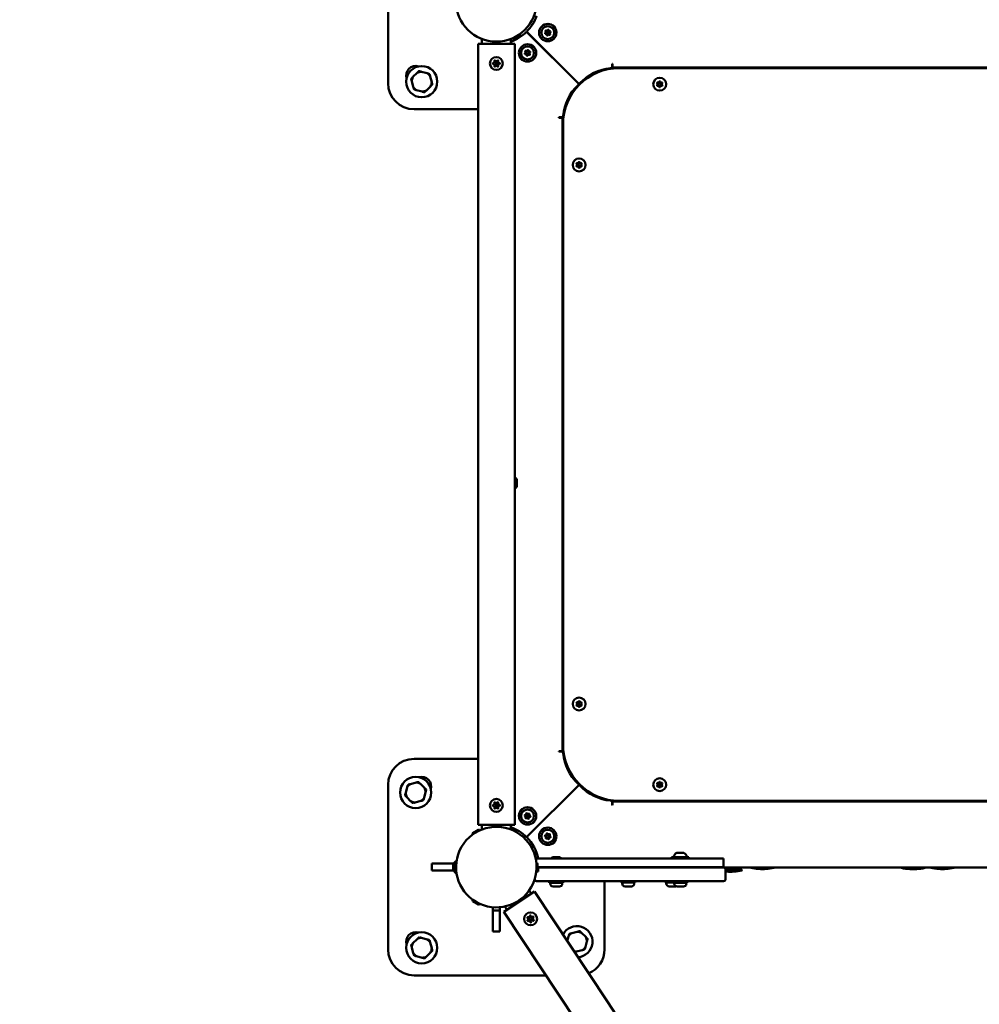
# Model space of a CAD drawing. Units: millimetres. Extents: x -3518 to 9845, y 0 to 20191.
# Drawn here: x 6385 to 7494, y 13594 to 14731 of the extents above; entities that cross this region are included whole.
import ezdxf

# ---------------------------------------------------------------- set-up
doc = ezdxf.new("R2010")
doc.units = ezdxf.units.MM
doc.layers.add('MD_Visible', color=7, linetype='Continuous', lineweight=50)
doc.styles.get("Standard").update_dxf_attribs({"font": 'arial.ttf'})
doc.dimstyles.new('ISO-25', dxfattribs={"dimtxt": 180, "dimasz": 120, "dimexe": 1.25, "dimexo": 0.625, "dimgap": 60, "dimtad": 1, "dimtoh": 1, "dimdec": 0, "dimlfac": 0.1, "dimrnd": 10, "dimtxsty": 'Standard', "dimcen": 0, "dimse1": 1, "dimse2": 1, "dimadec": 0, "dimazin": 0, "dimtfac": 1, "dimtdec": 0, "dimtmove": 1, "dimatfit": 3, "dimfxl": 1, "dimarcsym": 0})

# ---------------------------------------------------------------- blocks, each defined once
blk = doc.blocks.new('CustomObjectsInViewport8_0')
at = {"layer": 'MD_Visible'}
for p, q in [((6811, 1197.4), (6811, 1367.3)), ((6963.3, 1254), (6955.1, 1249.3)), ((6963, 1252.6), (6956.5, 1248.8)), ((6957.1, 1250.4), (6957.1, 1250.5)), ((6961.3, 1252.8), (6961.3, 1252.9)), ((6963.4, 1253.9), (6963.3, 1254)), ((7031.5, 1196.3), (6970.9, 1256.9)), ((7031.6, 1196.4), (6971, 1257)), ((6914.8, 1242.8), (6918, 1242.8)), ((6914.8, 1200.8), (6914.8, 1242.8)), ((6914.8, 1242.8), (6914.8, 1200.8)), ((6914.8, 1242.8), (6919.1, 1242.8)), ((6914.8, 1242.7), (6914.8, 1197.7)), ((6914.8, 1242.7), (6936, 1242.7)), ((6914.8, 1197.7), (6914.8, 1242.7)), ((6918, 1242.8), (6919.1, 1242.8)), ((6918, 1242.8), (6918, 1242.8)), ((6919.1, 1248.6), (6919.1, 1242.7)), ((6936, 1242.7), (6957.2, 1242.7)), ((6952.8, 1248.6), (6952.8, 1242.7)), ((6955.1, 1249.2), (6955.1, 1249.3)), ((6957.2, 1197.7), (6957.2, 1242.7)), ((6957.2, 1197.7), (6957.2, 1242.7)), ((7070.3, 1219.9), (7069.8, 1219.6)), ((7069.8, 1219.6), (7069.8, 1216.7)), ((7070.3, 1219.6), (7070.3, 1219.9)), ((7070.3, 1215.6), (7070.3, 1219.6)), ((6844.4, 1209.3), (6839.7, 1204.6)), ((6855.9, 1208.9), (6849.5, 1210.7)), ((6861.3, 1198.8), (6859.6, 1205.3)), ((7018.6, 1209.4), (7018.5, 1209.2)), ((7061, 1213.6), (7061, 1212.6)), ((7070.3, 1215.6), (7070.3, 1214.4)), ((7801.6, 1215.6), (7070.3, 1215.6)), ((7794, 1214.9), (7078, 1214.9)), ((6838.4, 1199.6), (6840.1, 1193.1)), ((6855.3, 1189), (6860, 1193.8)), ((6914.8, 1197.7), (6914.8, 386.1)), ((6957.2, 1197.7), (6957.2, 386.1)), ((7029.9, 1195.9), (7030.4, 1195.3)), ((7029.9, 1195.9), (7029.9, 1195.9)), ((7029.9, 1195.9), (7030.4, 1195.3)), ((7030.3, 1195.2), (7031.7, 1195.5)), ((7032, 1198), (7032.6, 1197.4)), ((7032, 1198), (7032, 1198)), ((7032.6, 1197.4), (7032, 1198)), ((7032.6, 1197.4), (7032.6, 1197.4)), ((7039.5, 1202.3), (7039.9, 1203.9)), ((6843.8, 1189.4), (6850.2, 1187.7)), ((6914.8, 1167.4), (6841, 1167.4)), ((7015.3, 1167.4), (7014.4, 1167.4)), ((7008.3, 1158.1), (7008, 1157.6)), ((7008, 1157.6), (7008.3, 1157.6)), ((7011.1, 1158.1), (7008.3, 1158.1)), ((7008.3, 1157.6), (7012.3, 1157.6)), ((7013.4, 1157.6), (7012.3, 1157.6)), ((7012.3, 1157.6), (7012.3, 426.2)), ((7013, 1149.9), (7013, 433.9)), ((6959.7, 739.7), (6959.7, 731.9)), ((7008, 426.2), (7008.3, 425.7)), ((7008.3, 426.2), (7008, 426.2)), ((7012.3, 426.2), (7008.3, 426.2)), ((7008.3, 425.7), (7011.1, 425.7)), ((7012.3, 426.2), (7013.4, 426.2)), ((6841, 417.4), (6914.8, 417.4)), ((7014.1, 417.4), (7015.1, 417.4)), ((6811, 197.4), (6811, 387.4)), ((6843.2, 390), (6836.7, 388.2)), ((6852.9, 383.9), (6848.2, 388.6)), ((7031.5, 387.5), (6970.9, 326.9)), ((7031.6, 387.4), (6971, 326.8)), ((7025.1, 396.1), (7023.4, 396.6)), ((7029.9, 387.9), (7030.4, 388.5)), ((7030.4, 388.5), (7029.9, 387.9)), ((7029.9, 387.9), (7029.9, 387.9)), ((7030.4, 388.5), (7030.4, 388.5)), ((7033.5, 385.4), (7033.1, 386.9)), ((6833, 384.6), (6831.3, 378.1)), ((6852.5, 372.4), (6854.3, 378.9)), ((6914.8, 386.1), (6914.8, 341.1)), ((6914.8, 386.1), (6914.8, 341.1)), ((6957.2, 341.1), (6957.2, 386.1)), ((6957.2, 386.1), (6957.2, 341.1)), ((7032, 385.8), (7032.6, 386.4)), ((7032, 385.8), (7032.6, 386.4)), ((7032, 385.8), (7032, 385.8)), ((6832.6, 373.1), (6837.4, 368.3)), ((6842.4, 367), (6848.9, 368.7)), ((7018.9, 375), (7019.1, 374.9)), ((7061, 371.2), (7061, 370.2)), ((7069.8, 367.1), (7069.8, 364.2)), ((7069.8, 364.2), (7070.3, 363.9)), ((7070.3, 369.4), (7070.3, 368.2)), ((7070.3, 368.2), (7801.6, 368.2)), ((7070.3, 364.2), (7070.3, 368.2)), ((7070.3, 363.9), (7070.3, 364.2)), ((7078, 368.9), (7794, 368.9)), ((6936, 341.1), (6914.8, 341.1)), ((6914.8, 341.1), (6918, 341.1)), ((6914.8, 341.1), (6914.8, 341.1)), ((6918, 341.1), (6919.1, 341.1)), ((6918, 341.1), (6918, 341.1)), ((6919.1, 335.7), (6919.1, 341.1)), ((6957.2, 341.1), (6936, 341.1)), ((6952.8, 335.7), (6952.8, 341.1)), ((6908.5, 330.4), (6908.6, 330.3)), ((6908.6, 330.3), (6916.8, 335)), ((6908.9, 331.7), (6915.4, 335.5)), ((6910.6, 331.4), (6910.7, 331.4)), ((6914.8, 333.8), (6914.8, 333.8)), ((6916.8, 335.1), (6916.8, 335)), ((7144.5, 308.9), (7152.3, 308.9)), ((6861.5, 296.4), (6886, 296.4)), ((6861.5, 288.4), (6861.5, 296.4)), ((6886, 296.4), (6887.1, 296.4)), ((6886, 288.4), (6886, 296.4)), ((6887.1, 288.7), (6887.1, 296)), ((7178.4, 302.4), (6981.4, 302.4)), ((6982.5, 297.1), (6982.5, 287.6)), ((6982.6, 297.1), (6982.5, 297.1)), ((6983.6, 296.1), (6983.6, 288.6)), ((7001.2, 303.9), (7009, 303.9)), ((7138.4, 303.9), (7158.4, 303.9)), ((7138.4, 302.4), (7138.4, 303.9)), ((7158.4, 302.4), (7158.4, 303.9)), ((7178.4, 302.4), (7198.4, 302.4)), ((7198.4, 302.4), (7198.4, 292.4)), ((6886, 288.4), (6861.5, 288.4)), ((6887.1, 288.4), (6886, 288.4)), ((6982.2, 287.1), (6984.4, 287.1)), ((6982.5, 294.8), (6982.4, 294.8)), ((6982.5, 290), (6982.4, 290)), ((6982.6, 287.6), (6982.5, 287.6)), ((6983.6, 292.4), (7178.4, 292.4)), ((6986.5, 292.1), (6983.6, 292.1)), ((6984.3, 290.1), (6984.3, 287.1)), ((6985.1, 292.1), (6985.1, 292.4)), ((6986.5, 292.1), (7005.5, 292.1)), ((7000.1, 292.1), (7000.1, 292.4)), ((7175.5, 292.1), (7005.5, 292.1)), ((7010.1, 292.1), (7010.1, 292.4)), ((7175.5, 292.1), (7198.5, 292.1)), ((7198.4, 292.4), (7178.4, 292.4)), ((7673.5, 292.1), (7198.5, 292.1)), ((7202.2, 291.9), (7199.4, 291.9)), ((7202.2, 291.8), (7199.6, 291.8)), ((7200.5, 278.1), (7200.5, 290.1)), ((7200.5, 289.1), (7219.4, 289.1)), ((7202.2, 289.1), (7200.5, 289.1)), ((7219.7, 288.6), (7200.5, 288.6)), ((7201.9, 287.4), (7202.4, 287.4)), ((7202.2, 291.9), (7210.2, 291.9)), ((7202.2, 291.8), (7210.2, 291.8)), ((7209.9, 287.4), (7210.4, 287.4)), ((7216.6, 291.9), (7210.2, 291.9)), ((7216.6, 291.8), (7210.2, 291.8)), ((7215.9, 289.1), (7215.9, 291.8)), ((7216.4, 292.1), (7216.6, 291.9)), ((7216.6, 291.8), (7216.6, 291.9)), ((7219.7, 288.8), (7219.7, 288.6)), ((7229.8, 291.9), (7229.8, 291.6)), ((7240.3, 290.5), (7240.9, 290.5)), ((7248.2, 290.5), (7248.6, 290.5)), ((7256.8, 291.9), (7256.8, 291.6)), ((7404, 291.7), (7404, 291.4)), ((7431, 291.4), (7404, 291.4)), ((7404.2, 291.9), (7430.7, 291.9)), ((7407.7, 291.9), (7407.7, 292.1)), ((7413.5, 291.9), (7407.7, 291.9)), ((7413.2, 290.3), (7413.7, 290.3)), ((7421.2, 290.3), (7421.7, 290.3)), ((7427.2, 291.9), (7427.2, 292.1)), ((7431, 291.7), (7431, 291.4)), ((7437.7, 291.9), (7437.7, 291.6)), ((7464.7, 291.6), (7437.7, 291.6)), ((7438, 292.1), (7447.2, 292.1)), ((7447, 290.5), (7447.5, 290.5)), ((7455, 290.5), (7455.5, 290.5)), ((7464.7, 291.9), (7464.7, 291.6)), ((6980.5, 278.9), (6980.5, 278.1)), ((7005.5, 276.1), (6982.5, 276.1)), ((6997.1, 275.9), (7013.1, 275.9)), ((6997.1, 274.3), (6997.1, 275.9)), ((6997.1, 274.3), (7013.1, 274.3)), ((6998.1, 273.3), (6998.1, 274.3)), ((7001.1, 275.9), (7001.1, 276.1)), ((7005.5, 276.1), (7175.5, 276.1)), ((7009.1, 275.9), (7009.1, 276.1)), ((7012.1, 273.3), (7012.1, 274.3)), ((7013.1, 274.3), (7013.1, 275.9)), ((7061, 276.1), (7061, 197.4)), ((7080.2, 274.5), (7080.2, 276.1)), ((7080.2, 274.5), (7096.2, 274.5)), ((7081.2, 273.5), (7081.2, 274.5)), ((7095.2, 273.5), (7095.2, 274.5)), ((7096.2, 274.5), (7096.2, 276.1)), ((7131.2, 274.5), (7131.2, 276.1)), ((7131.2, 274.5), (7140.4, 274.5)), ((7132.2, 273.5), (7132.2, 274.5)), ((7140.4, 275.9), (7156.4, 275.9)), ((7140.4, 274.3), (7140.4, 275.9)), ((7140.4, 274.3), (7156.4, 274.3)), ((7141.4, 273.3), (7141.4, 274.3)), ((7144.4, 275.9), (7144.4, 276.1)), ((7152.4, 275.9), (7152.4, 276.1)), ((7155.4, 273.3), (7155.4, 274.3)), ((7156.4, 274.3), (7156.4, 275.9)), ((7198.5, 276.1), (7175.5, 276.1)), ((6944.6, 240.9), (6980, 264.3)), ((6973.9, 265.5), (6976.3, 261.9)), ((7063.8, 137.6), (6980, 264.3)), ((7008.8, 269.9), (7001.5, 269.9)), ((7091.9, 270.1), (7084.6, 270.1)), ((7142.9, 270.1), (7135.6, 270.1)), ((7152.1, 269.9), (7144.8, 269.9)), ((6908.5, 254.4), (6908.6, 254.5)), ((6916.8, 249.7), (6908.6, 254.5)), ((6915.4, 249.3), (6908.9, 253)), ((6910.6, 253.3), (6910.7, 253.3)), ((6914.8, 250.9), (6914.8, 250.9)), ((6916.8, 249.6), (6916.8, 249.7)), ((6932, 242.4), (6932, 246)), ((6940, 242.4), (6932, 242.4)), ((6932, 217.9), (6932, 242.4)), ((6940, 246), (6940, 242.4)), ((6940, 242.4), (6940, 217.9)), ((7028.4, 114.2), (6944.6, 240.9)), ((6945.8, 246.9), (6948.2, 243.3)), ((6940, 217.9), (6932, 217.9)), ((7029.5, 217.7), (7023, 216)), ((7039.3, 211.7), (7034.5, 216.4)), ((6844.4, 209.3), (6839.7, 204.6)), ((6855.9, 208.9), (6849.5, 210.7)), ((6861.3, 198.8), (6859.6, 205.3)), ((7019.4, 212.3), (7017.9, 206.9)), ((7038.9, 200.2), (7040.6, 206.6)), ((6838.4, 199.6), (6840.1, 193.1)), ((6855.3, 189), (6860, 193.8)), ((7028.7, 194.8), (7035.2, 196.5)), ((6843.8, 189.4), (6850.2, 187.7)), ((6993.3, 167.4), (6841, 167.4)), ((7096, 89), (7063.8, 137.6))]:
    blk.add_line(p, q, dxfattribs=at)
at = {"layer": 'MD_Visible', "extrusion": (0, 0, -1)}
for centre, radius in [((-6995.4, 1255.8), 10), ((-6995.4, 1255.8), 7.44), ((-6972, 1232.4), 10), ((-6972, 1232.4), 7.44), ((-6936, 1220.2), 7.44), ((-7124.7, 1196.3), 7.44), ((-7031.6, 1103.1), 7.44), ((-7031.6, 480.7), 7.44), ((-7124.7, 387.5), 7.44), ((-6936, 363.6), 7.44), ((-6972, 351.4), 10), ((-6972, 351.4), 7.44), ((-6995.4, 328), 10), ((-6995.4, 328), 7.44), ((-6975.5, 232.6), 7.44)]:
    blk.add_circle(centre, radius, dxfattribs=at)
at = {"layer": 'MD_Visible'}
for centre, radius in [((6995.4, 1255.8), 1.5), ((6972, 1232.4), 1.5), ((6849.8, 1199.2), 18), ((6936, 1220.2), 1.5), ((7124.7, 1196.3), 1.5), ((7031.6, 1103.1), 1.5), ((7031.6, 480.7), 1.5), ((6842.8, 378.5), 18), ((7124.7, 387.5), 1.5), ((6936, 363.6), 1.5), ((6972, 351.4), 1.5), ((6995.4, 328), 1.5), ((6975.5, 232.6), 1.5), ((6849.8, 199.2), 18)]:
    blk.add_circle(centre, radius, dxfattribs=at)
at = {"layer": 'MD_Visible', "extrusion": (0, 0, -1)}
for centre, radius, start, end in [((-6936, 1291.9), 46.5, 270, 180), ((-6936, 1291.9), 46.5, 180, 270), ((-6936, 1291.9), 49.5, 199.9225, 224.8919), ((-6936, 1291.9), 49.5, 225.1081, 250.0778), ((-6962.5, 1253.4), 0.99, 150, 240), ((-6992.8, 1255), 0.647, 264.8794, 57.8706), ((-6993.4, 1257.7), 0.647, 324.8794, 117.8706), ((-6994.9, 1253.1), 0.647, 204.8794, 357.8706), ((-6996, 1258.5), 0.647, 24.8794, 177.8706), ((-6997.5, 1254), 0.647, 144.8794, 297.8706), ((-6998, 1256.7), 0.647, 84.8794, 237.8706), ((-6956, 1249.7), 0.99, 240, 330), ((-6969.4, 1231.6), 0.647, 264.8794, 57.8706), ((-6969.9, 1234.3), 0.647, 324.8794, 117.8706), ((-6971.5, 1229.7), 0.647, 204.8794, 357.8706), ((-6972.6, 1235.1), 0.647, 24.8794, 177.8706), ((-6974.1, 1230.6), 0.647, 144.8794, 297.8706), ((-6974.6, 1233.3), 0.647, 84.8794, 237.8706), ((-6842.8, 1206.3), 11, 342.9163, 107.0837), ((-6932.8, 1220.2), 0.7, 277.6593, 82.3407), ((-6934.4, 1222.9), 0.7, 337.6593, 142.3407), ((-6934.4, 1217.5), 0.7, 217.6593, 22.3407), ((-6937.5, 1222.9), 0.7, 37.6593, 202.3407), ((-6937.5, 1217.5), 0.7, 157.6593, 322.3407), ((-6939.1, 1220.2), 0.7, 97.6593, 262.3407), ((-6936, 1291.9), 95, 224.9437, 225.0561), ((-7067.8, 1216.7), 2, 179.9986, 264.3501), ((-7073.5, 1158.5), 56.5, 43.4886, 84.3501), ((-6841, 1197.4), 30, 270, 0), ((-7069.3, 1154.3), 56.5, 5.6499, 46.5113), ((-7069.3, 1154.3), 56.5, 46.5113, 47.932), ((-7122.3, 1197.7), 0.647, 313.5044, 106.4956), ((-7122.3, 1194.9), 0.647, 253.5044, 46.4956), ((-7124.7, 1199), 0.647, 13.5044, 166.4956), ((-7127.1, 1197.7), 0.647, 73.5044, 226.4956), ((-7127.1, 1194.9), 0.647, 133.5044, 286.4956), ((-7022.1, 1199.2), 11, 252.9163, 258.4218), ((-7124.7, 1193.5), 0.647, 193.5044, 346.4956), ((-7011.1, 1160.1), 2, 185.6499, 269.9986), ((-7029.2, 1104.5), 0.647, 313.5044, 106.4956), ((-7031.6, 1105.9), 0.647, 13.5044, 166.4956), ((-7033.9, 1104.5), 0.647, 73.5044, 226.4956), ((-7029.2, 1101.8), 0.647, 253.5044, 46.4956), ((-7031.6, 1100.4), 0.647, 193.5044, 346.4956), ((-7033.9, 1101.8), 0.647, 133.5044, 286.4956), ((-6954.3, 737.4), 5.93, 119.3045, 154.8413), ((-6959.2, 739.7), 0.5, 154.8413, 179.9852), ((-6954.3, 734.2), 5.93, 205.1292, 240.7045), ((-6959.2, 731.9), 0.5, 179.9852, 205.1292), ((-7029.2, 482), 0.647, 313.5044, 106.4956), ((-7029.2, 479.3), 0.647, 253.5044, 46.4956), ((-7031.6, 483.4), 0.647, 13.5044, 166.4956), ((-7031.6, 477.9), 0.647, 193.5044, 346.4956), ((-7033.9, 482), 0.647, 73.5044, 226.4956), ((-7033.9, 479.3), 0.647, 133.5044, 286.4956), ((-7011.1, 423.7), 2, 89.9986, 174.3501), ((-7069.3, 429.5), 56.5, 313.4886, 354.3501), ((-6841, 387.4), 30, 0, 90), ((-6849.8, 385.5), 11, 72.9163, 197.0837), ((-7073.5, 425.3), 56.5, 316.5113, 317.932), ((-7122.3, 388.9), 0.647, 313.5044, 106.4956), ((-7122.3, 386.1), 0.647, 253.5044, 46.4956), ((-7124.7, 390.3), 0.647, 13.5044, 166.4956), ((-7127.1, 388.9), 0.647, 73.5044, 226.4956), ((-7127.1, 386.1), 0.647, 133.5044, 286.4956), ((-7073.5, 425.3), 56.5, 275.6499, 316.5113), ((-7029.1, 378.5), 11, 165.066, 173.2349), ((-7124.7, 384.8), 0.647, 193.5044, 346.4956), ((-6932.8, 363.6), 0.7, 277.6593, 82.3407), ((-6934.4, 366.3), 0.7, 337.6593, 142.3407), ((-6937.5, 366.3), 0.7, 37.6593, 202.3407), ((-6939.1, 363.6), 0.7, 97.6593, 262.3407), ((-7067.8, 367.1), 2, 95.6499, 179.9986), ((-6934.4, 360.9), 0.7, 217.6593, 22.3407), ((-6937.5, 360.9), 0.7, 157.6593, 322.3407), ((-6969.3, 351.9), 0.647, 294.8794, 87.8706), ((-6971.1, 354), 0.647, 354.8794, 147.8706), ((-6973.8, 353.4), 0.647, 54.8794, 207.8706), ((-6936, 292.4), 95, 135.1397, 135.2521), ((-6936, 292.4), 46.5, 210, 120), ((-6970.2, 349.3), 0.647, 234.8794, 27.8706), ((-6972.9, 348.8), 0.647, 174.8794, 327.8706), ((-6974.7, 350.8), 0.647, 114.8794, 267.8706), ((-6909.4, 330.8), 0.99, 330, 60), ((-6915.9, 334.6), 0.99, 60, 150), ((-6936, 291.9), 49.5, 109.9222, 134.8919), ((-6936, 292.4), 46.5, 120, 210), ((-6994.5, 330.6), 0.647, 354.8794, 147.8706), ((-6997.2, 330), 0.647, 54.8794, 207.8706), ((-6936, 291.9), 49.5, 135.1081, 167.7892), ((-6992.7, 328.5), 0.647, 294.8794, 87.8706), ((-6993.6, 325.9), 0.647, 234.8794, 27.8706), ((-6996.3, 325.4), 0.647, 174.8794, 327.8706), ((-6998.1, 327.4), 0.647, 114.8794, 267.8706), ((-7146.8, 303.5), 5.93, 9.7166, 64.8561), ((-7144.5, 308.4), 0.5, 64.8561, 90), ((-7152.3, 308.4), 0.5, 90, 115.1439), ((-7150, 303.5), 5.93, 115.1439, 170.2834), ((-6890.5, 296), 3.35, 0, 81.8443), ((-6982.6, 296.1), 0.99, 90, 180), ((-7003.5, 298.5), 5.93, 40.8045, 64.8561), ((-7001.2, 303.4), 0.5, 64.8561, 90), ((-7009, 303.4), 0.5, 90, 115.1439), ((-7006.7, 298.5), 5.93, 115.1439, 139.1955), ((-7141.5, 304.4), 0.5, 270, 9.7166), ((-7155.3, 304.4), 0.5, 170.2834, 270), ((-6890.5, 288.7), 3.35, 278.1557, 0), ((-6982.6, 288.6), 0.99, 180, 270), ((-7143.9, 292.4), 0.5, 328.8018, 355.3343), ((-7152.9, 292.4), 0.5, 184.6657, 211.1982), ((-7198.5, 290.1), 2, 90, 180), ((-7206.2, 348.5), 61.5, 273.9623, 275.345), ((-7206.2, 348.5), 61.5, 266.5002, 273.4952), ((-7206.2, 348.5), 61.5, 257.3138, 266.0331), ((-7219.4, 288.8), 0.25, 89.9973, 179.9973), ((-7243.3, 351.6), 61.5, 274.0713, 282.6848), ((-7243.3, 351.6), 61.5, 266.4102, 273.5917), ((-7243.3, 351.6), 61.5, 257.3178, 265.9307), ((-7404.2, 291.7), 0.25, 359.9986, 89.9986), ((-7417.5, 351.4), 61.5, 273.9636, 282.6821), ((-7417.5, 351.4), 61.5, 266.5015, 273.4966), ((-7417.5, 351.4), 61.5, 257.3152, 266.0345), ((-7430.7, 291.7), 0.25, 89.9986, 179.9986), ((-7438, 291.9), 0.25, 359.9986, 89.9986), ((-7451.2, 351.6), 61.5, 273.9636, 282.6821), ((-7451.2, 351.6), 61.5, 266.5015, 273.4966), ((-7451.2, 351.6), 61.5, 257.3152, 266.0345), ((-7464.5, 291.9), 0.25, 93.2791, 179.9986), ((-7001.5, 273.3), 3.35, 270, 0), ((-7008.8, 273.3), 3.35, 180, 270), ((-7084.6, 273.5), 3.35, 270, 0), ((-7091.9, 273.5), 3.35, 180, 270), ((-7135.6, 273.5), 3.35, 270, 0), ((-7144.8, 273.3), 3.35, 270, 0), ((-7152.1, 273.3), 3.35, 180, 270), ((-7198.5, 278.1), 2, 180, 270), ((-7142.9, 273.5), 3.35, 260.8274, 270), ((-6909.4, 253.9), 0.99, 300, 30), ((-6915.9, 250.1), 0.99, 210, 300), ((-6972.7, 234), 0.7, 303.6593, 108.3407), ((-6972.9, 230.8), 0.7, 243.6593, 48.3407), ((-6975.3, 235.7), 0.7, 3.6593, 168.3407), ((-6975.7, 229.4), 0.7, 183.6593, 348.3407), ((-6978.1, 234.3), 0.7, 63.6593, 228.3407), ((-6978.4, 231.2), 0.7, 123.6593, 288.3407), ((-6842.8, 206.3), 11, 342.9163, 107.0837), ((-6841, 197.4), 30, 270, 0), ((-7031, 197.4), 30, 180, 247.2294)]:
    blk.add_arc(centre, radius, start, end, dxfattribs=at)
at = {"layer": 'MD_Visible'}
for centre, radius, start, end in [((6999.4, 1259.9), 4.7, 15.7795, 76.2752), ((6991.8, 1256.6), 1.25, 302.1294, 35.1206), ((6993, 1253.1), 1.25, 2.1294, 95.1206), ((6994.2, 1259.3), 1.25, 242.1294, 335.1206), ((6996.6, 1252.3), 1.25, 62.1294, 155.1206), ((6997.9, 1258.6), 1.25, 182.1294, 275.1206), ((6999, 1255.1), 1.25, 122.1294, 215.1206), ((6975.8, 1236.4), 4.7, 24.6765, 67.0389), ((6991.5, 1252), 4.7, 202.9767, 245.3079), ((6968.4, 1233.2), 1.25, 302.1294, 35.1206), ((6969.6, 1229.7), 1.25, 2.1294, 95.1206), ((6970.8, 1235.9), 1.25, 242.1294, 335.1206), ((6973.2, 1228.9), 1.25, 62.1294, 155.1206), ((6974.5, 1235.2), 1.25, 182.1294, 275.1206), ((6975.6, 1231.7), 1.25, 122.1294, 215.1206), ((6932.5, 1222.2), 1.3, 277.6593, 22.3407), ((6932.5, 1218.2), 1.3, 337.6593, 82.3407), ((6936, 1224.2), 1.3, 217.6593, 322.3407), ((6936, 1216.2), 1.3, 37.6593, 142.3407), ((6939.4, 1222.2), 1.3, 157.6593, 262.3407), ((6939.4, 1218.2), 1.3, 97.6593, 202.3407), ((6967.9, 1228.5), 4.7, 193.7354, 254.2098), ((6849.8, 1199.2), 11.5, 91.9574, 118.0426), ((6849.8, 1199.2), 12.5, 103.3576, 106.6424), ((6849.8, 1199.2), 11.5, 31.9574, 58.0426), ((6849.8, 1199.2), 12.5, 43.3576, 46.6424), ((7078, 1149.9), 65, 90, 180), ((7029.1, 1206.3), 18, 151.8967, 152.5175), ((7029.1, 1206.3), 18, 2.762, 6.883), ((6849.8, 1199.2), 12.5, 163.3576, 166.6424), ((6849.8, 1199.2), 11.5, 151.9574, 178.0426), ((6849.8, 1199.2), 11.5, 331.9574, 358.0426), ((6849.8, 1199.2), 12.5, 343.3576, 346.6424), ((7073.5, 1158.5), 56.5, 136.5113, 137.932), ((7121, 1196.3), 1.25, 313.5044, 46.4956), ((7122.9, 1199.5), 1.25, 253.5044, 346.4956), ((7122.9, 1193.1), 1.25, 13.5044, 106.4956), ((7126.6, 1199.5), 1.25, 193.5044, 286.4956), ((7126.6, 1193.1), 1.25, 73.5044, 166.4956), ((7128.4, 1196.3), 1.25, 133.5044, 226.4956), ((6849.8, 1199.2), 11.5, 211.9574, 238.0426), ((6849.8, 1199.2), 12.5, 223.3576, 226.6424), ((6849.8, 1199.2), 11.5, 271.9574, 298.0426), ((6849.8, 1199.2), 12.5, 283.3576, 286.6424), ((7029.1, 1206.3), 18, 255.4038, 259.047), ((7027.9, 1103.1), 1.25, 313.5044, 46.4956), ((7029.7, 1106.3), 1.25, 253.5044, 346.4956), ((7033.4, 1106.3), 1.25, 193.5044, 286.4956), ((7035.3, 1103.1), 1.25, 133.5044, 226.4956), ((7029.7, 1099.9), 1.25, 13.5044, 106.4956), ((7033.4, 1099.9), 1.25, 73.5044, 166.4956), ((7027.9, 480.7), 1.25, 313.5044, 46.4956), ((7029.7, 483.9), 1.25, 253.5044, 346.4956), ((7029.7, 477.5), 1.25, 13.5044, 106.4956), ((7033.4, 483.9), 1.25, 193.5044, 286.4956), ((7033.4, 477.5), 1.25, 73.5044, 166.4956), ((7035.3, 480.7), 1.25, 133.5044, 226.4956), ((7078, 433.9), 65, 180, 270), ((7022.1, 385.5), 18, 94.9326, 98.9835), ((6842.8, 378.5), 11.5, 121.9574, 148.0426), ((6842.8, 378.5), 12.5, 133.3576, 136.6424), ((6842.8, 378.5), 11.5, 61.9574, 88.0426), ((6842.8, 378.5), 12.5, 73.3576, 76.6424), ((7069.3, 429.5), 56.5, 226.5113, 227.932), ((7121, 387.5), 1.25, 313.5044, 46.4956), ((7122.9, 390.7), 1.25, 253.5044, 346.4956), ((7126.6, 390.7), 1.25, 193.5044, 286.4956), ((7128.4, 387.5), 1.25, 133.5044, 226.4956), ((6842.8, 378.5), 12.5, 193.3576, 196.6424), ((6842.8, 378.5), 11.5, 181.9574, 208.0426), ((6842.8, 378.5), 11.5, 1.9574, 28.0426), ((6842.8, 378.5), 12.5, 13.3576, 16.6424), ((7022.1, 385.5), 18, 343.196, 346.8045), ((7122.9, 384.3), 1.25, 13.5044, 106.4956), ((7126.6, 384.3), 1.25, 73.5044, 166.4956), ((6842.8, 378.5), 11.5, 241.9574, 268.0426), ((6842.8, 378.5), 12.5, 253.3576, 256.6424), ((6842.8, 378.5), 11.5, 301.9574, 328.0426), ((6842.8, 378.5), 12.5, 313.3576, 316.6424), ((6932.5, 365.6), 1.3, 277.6593, 22.3407), ((6936, 367.6), 1.3, 217.6593, 322.3407), ((6939.4, 365.6), 1.3, 157.6593, 262.3407), ((7022.1, 385.5), 18, 241.8967, 242.5175), ((6932.5, 361.6), 1.3, 337.6593, 82.3407), ((6936, 359.6), 1.3, 37.6593, 142.3407), ((6939.4, 361.6), 1.3, 97.6593, 202.3407), ((6967.9, 355.3), 4.7, 105.7795, 166.2752), ((6969.2, 353.8), 1.25, 272.1294, 5.1206), ((6972.7, 355), 1.25, 212.1294, 305.1206), ((6975.5, 352.6), 1.25, 152.1294, 245.1206), ((6968.5, 350.2), 1.25, 332.1294, 65.1206), ((6971.3, 347.8), 1.25, 32.1294, 125.1206), ((6974.8, 348.9), 1.25, 92.1294, 185.1206), ((6975.8, 347.4), 4.7, 292.9767, 335.3079), ((6991.5, 331.8), 4.7, 114.6765, 157.0389), ((6992.7, 330.4), 1.25, 272.1294, 5.1206), ((6996.2, 331.6), 1.25, 212.1294, 305.1206), ((6998.9, 329.1), 1.25, 152.1294, 245.1206), ((6991.9, 326.8), 1.25, 332.1294, 65.1206), ((6994.7, 324.3), 1.25, 32.1294, 125.1206), ((6998.2, 325.5), 1.25, 92.1294, 185.1206), ((6999.4, 323.9), 4.7, 283.7354, 344.2098), ((6982.5, 278.1), 2, 180, 270), ((6971.6, 232.3), 1.3, 311.6593, 56.3407), ((6973.3, 235.9), 1.3, 251.6593, 356.3407), ((6973.8, 229), 1.3, 11.6593, 116.3407), ((6977.3, 236.1), 1.3, 191.6593, 296.3407), ((6977.7, 229.3), 1.3, 71.6593, 176.3407), ((6979.5, 232.9), 1.3, 131.6593, 236.3407), ((7029.1, 206.3), 18, 273.5925, 153.4075), ((7029.1, 206.3), 11.5, 121.9574, 148.0426), ((7029.1, 206.3), 11.5, 61.9574, 88.0426), ((7029.1, 206.3), 12.5, 73.3576, 76.6424), ((6849.8, 199.2), 11.5, 91.9574, 118.0426), ((6849.8, 199.2), 12.5, 103.3576, 106.6424), ((6849.8, 199.2), 11.5, 31.9574, 58.0426), ((6849.8, 199.2), 12.5, 43.3576, 46.6424), ((7029.1, 206.3), 12.5, 133.3576, 136.6424), ((7029.1, 206.3), 11.5, 1.9574, 28.0426), ((7029.1, 206.3), 12.5, 13.3576, 16.6424), ((6849.8, 199.2), 12.5, 163.3576, 166.6424), ((6849.8, 199.2), 11.5, 151.9574, 178.0426), ((6849.8, 199.2), 11.5, 331.9574, 358.0426), ((6849.8, 199.2), 12.5, 343.3576, 346.6424), ((7029.1, 206.3), 11.5, 252.2009, 268.0426), ((7029.1, 206.3), 11.5, 301.9574, 328.0426), ((7029.1, 206.3), 12.5, 313.3576, 316.6424), ((6849.8, 199.2), 11.5, 211.9574, 238.0426), ((6849.8, 199.2), 12.5, 223.3576, 226.6424), ((6849.8, 199.2), 11.5, 271.9574, 298.0426), ((6849.8, 199.2), 12.5, 283.3576, 286.6424)]:
    blk.add_arc(centre, radius, start, end, dxfattribs=at)
for centre, major_axis, ratio, start_param, end_param in [((7201.9, 348.5), (0, 61.3), 0, 3.054352, 3.141588), ((7202.4, 348.5), (0, 61.4), 0, 3.048476, 3.141589), ((7209.9, 348.5), (0, 61.4), 0, 3.048482, 3.141597), ((7210.4, 348.5), (0, 61.3), 0, 3.054361, 3.141595), ((7239.1, 351.6), (0, -61.3), 0.226264, 6.267082, 6.37042), ((7239.6, 351.6), (0, -61.4), 0.226264, 6.250491, 6.3763), ((7246.9, 351.6), (0, -61.4), 0.226264, 0.014194, 0.093113), ((7247.4, 351.6), (0, -61.3), 0.226264, 6.280783, 6.370421)]:
    blk.add_ellipse(centre, major_axis=major_axis, ratio=ratio, start_param=start_param, end_param=end_param, dxfattribs=at)
at = {"layer": 'MD_Visible', "extrusion": (0, 0, -1)}
for centre, major_axis, ratio, start_param, end_param in [((7243.3, 291.6), (-13.5, 0), 0.000005, 6.283161, 9.424802), ((7413.2, 351.4), (0, 61.3), 0, 3.054359, 3.141595), ((7413.7, 351.4), (0, 61.4), 0, 3.048479, 3.141593), ((7421.2, 351.4), (0, 61.4), 0, 3.04848, 3.141595), ((7421.7, 351.4), (0, 61.3), 0, 3.054358, 3.141593), ((7447, 351.6), (0, 61.3), 0, 3.054359, 3.141595), ((7447.5, 351.6), (0, 61.4), 0, 3.048479, 3.141593), ((7455, 351.6), (0, 61.4), 0, 3.04848, 3.141595), ((7455.5, 351.6), (0, 61.3), 0, 3.054358, 3.141593)]:
    blk.add_ellipse(centre, major_axis=major_axis, ratio=ratio, start_param=start_param, end_param=end_param, dxfattribs=at)
at = {"layer": 'MD_Visible'}
for points, knots in [([(7878.1, 1161.8), (7860.8, 1188.4), (7842.8, 1214.5), (7795.1, 1283.3), (7764.8, 1325.5), (7697.9, 1414.8), (7661.2, 1461.8), (7586.3, 1553.4), (7548.2, 1598.1), (7470.6, 1685), (7431.2, 1727.3), (7351, 1809.4), (7310.3, 1849.2), (7227.8, 1926.5), (7185.9, 1963.9), (7101, 2036.2), (7058.1, 2071.1), (6967.1, 2141.4), (6919.7, 2178.5), (6869.3, 2209)], [0, 0, 0, 0, 10.001575, 10.001575, 26.444617, 26.444617, 45.423445, 45.423445, 64.231754, 64.231754, 82.868409, 82.868409, 101.346, 101.346, 119.678181, 119.678181, 137.879562, 137.879562, 157.615428, 157.615428, 157.615428, 157.615428]), ([(6932.1, 1220.9), (6932.1, 1220.9), (6932.1, 1220.9), (6932.1, 1220.8), (6932, 1220.6), (6931.9, 1220.4), (6931.9, 1220.3), (6931.9, 1220.1), (6931.9, 1220), (6932, 1219.8), (6932.1, 1219.7), (6932.1, 1219.5), (6932.1, 1219.5), (6932.1, 1219.5)], [-0.0006567, -0.0006567, -0.0006567, -0.0006567, 0, 0, 0.0394171, 0.0394171, 0.0702393, 0.0702393, 0.1010616, 0.1010616, 0.1404787, 0.1404787, 0.1411354, 0.1411354, 0.1411354, 0.1411354]), ([(6934.6, 1223.9), (6934.6, 1223.9), (6934.6, 1223.9), (6934.5, 1223.9), (6934.4, 1223.8), (6934.1, 1223.8), (6934, 1223.7), (6933.9, 1223.6), (6933.8, 1223.6), (6933.6, 1223.4), (6933.5, 1223.3), (6933.5, 1223.2), (6933.5, 1223.2), (6933.5, 1223.2)], [-0.0006567, -0.0006567, -0.0006567, -0.0006567, 0, 0, 0.0394171, 0.0394171, 0.0702393, 0.0702393, 0.1010616, 0.1010616, 0.1404787, 0.1404787, 0.1411354, 0.1411354, 0.1411354, 0.1411354]), ([(6933.5, 1217.2), (6933.5, 1217.2), (6933.5, 1217.2), (6933.5, 1217.1), (6933.6, 1217), (6933.8, 1216.8), (6933.9, 1216.8), (6934, 1216.7), (6934.1, 1216.6), (6934.4, 1216.6), (6934.5, 1216.5), (6934.6, 1216.6), (6934.6, 1216.6), (6934.6, 1216.6)], [-0.0006567, -0.0006567, -0.0006567, -0.0006567, 0, 0, 0.0394171, 0.0394171, 0.0702393, 0.0702393, 0.1010616, 0.1010616, 0.1404787, 0.1404787, 0.1411354, 0.1411354, 0.1411354, 0.1411354]), ([(6938.5, 1223.2), (6938.5, 1223.2), (6938.5, 1223.2), (6938.4, 1223.3), (6938.3, 1223.4), (6938.1, 1223.6), (6938.1, 1223.6), (6937.9, 1223.7), (6937.8, 1223.8), (6937.6, 1223.8), (6937.4, 1223.9), (6937.3, 1223.9), (6937.3, 1223.9), (6937.3, 1223.9)], [-0.0006567, -0.0006567, -0.0006567, -0.0006567, 0, 0, 0.0394171, 0.0394171, 0.0702393, 0.0702393, 0.1010616, 0.1010616, 0.1404787, 0.1404787, 0.1411354, 0.1411354, 0.1411354, 0.1411354]), ([(6937.3, 1216.6), (6937.3, 1216.6), (6937.3, 1216.6), (6937.4, 1216.5), (6937.6, 1216.6), (6937.8, 1216.6), (6937.9, 1216.7), (6938.1, 1216.8), (6938.1, 1216.8), (6938.3, 1217), (6938.4, 1217.1), (6938.5, 1217.2), (6938.5, 1217.2), (6938.5, 1217.2)], [-0.0006567, -0.0006567, -0.0006567, -0.0006567, 0, 0, 0.0394171, 0.0394171, 0.0702393, 0.0702393, 0.1010616, 0.1010616, 0.1404787, 0.1404787, 0.1411354, 0.1411354, 0.1411354, 0.1411354]), ([(6939.8, 1219.5), (6939.8, 1219.5), (6939.8, 1219.5), (6939.9, 1219.7), (6939.9, 1219.8), (6940, 1220), (6940, 1220.1), (6940, 1220.3), (6940, 1220.4), (6939.9, 1220.6), (6939.9, 1220.8), (6939.8, 1220.9), (6939.8, 1220.9), (6939.8, 1220.9)], [-0.0006567, -0.0006567, -0.0006567, -0.0006567, 0, 0, 0.0394171, 0.0394171, 0.0702393, 0.0702393, 0.1010616, 0.1010616, 0.1404787, 0.1404787, 0.1411354, 0.1411354, 0.1411354, 0.1411354]), ([(6932.1, 364.3), (6932.1, 364.3), (6932.1, 364.3), (6932.1, 364.2), (6932, 364), (6931.9, 363.8), (6931.9, 363.7), (6931.9, 363.5), (6931.9, 363.4), (6932, 363.2), (6932.1, 363), (6932.1, 362.9), (6932.1, 362.9), (6932.1, 362.9)], [-0.0006567, -0.0006567, -0.0006567, -0.0006567, 0, 0, 0.0394171, 0.0394171, 0.0702393, 0.0702393, 0.1010616, 0.1010616, 0.1404787, 0.1404787, 0.1411354, 0.1411354, 0.1411354, 0.1411354]), ([(6934.6, 367.3), (6934.6, 367.3), (6934.6, 367.3), (6934.5, 367.3), (6934.4, 367.2), (6934.1, 367.2), (6934, 367.1), (6933.9, 367), (6933.8, 367), (6933.6, 366.8), (6933.5, 366.7), (6933.5, 366.6), (6933.5, 366.6), (6933.5, 366.6)], [-0.0006567, -0.0006567, -0.0006567, -0.0006567, 0, 0, 0.0394171, 0.0394171, 0.0702393, 0.0702393, 0.1010616, 0.1010616, 0.1404787, 0.1404787, 0.1411354, 0.1411354, 0.1411354, 0.1411354]), ([(6938.5, 366.6), (6938.5, 366.6), (6938.5, 366.6), (6938.4, 366.7), (6938.3, 366.8), (6938.1, 367), (6938.1, 367), (6937.9, 367.1), (6937.8, 367.2), (6937.6, 367.2), (6937.4, 367.3), (6937.3, 367.3), (6937.3, 367.3), (6937.3, 367.3)], [-0.0006567, -0.0006567, -0.0006567, -0.0006567, 0, 0, 0.0394171, 0.0394171, 0.0702393, 0.0702393, 0.1010616, 0.1010616, 0.1404787, 0.1404787, 0.1411354, 0.1411354, 0.1411354, 0.1411354]), ([(6939.8, 362.9), (6939.8, 362.9), (6939.8, 362.9), (6939.9, 363), (6939.9, 363.2), (6940, 363.4), (6940, 363.5), (6940, 363.7), (6940, 363.8), (6939.9, 364), (6939.9, 364.2), (6939.8, 364.3), (6939.8, 364.3), (6939.8, 364.3)], [-0.0006567, -0.0006567, -0.0006567, -0.0006567, 0, 0, 0.0394171, 0.0394171, 0.0702393, 0.0702393, 0.1010616, 0.1010616, 0.1404787, 0.1404787, 0.1411354, 0.1411354, 0.1411354, 0.1411354]), ([(6933.5, 360.6), (6933.5, 360.6), (6933.5, 360.6), (6933.5, 360.5), (6933.6, 360.4), (6933.8, 360.2), (6933.9, 360.2), (6934, 360.1), (6934.1, 360), (6934.4, 360), (6934.5, 359.9), (6934.6, 359.9), (6934.6, 359.9), (6934.6, 359.9)], [-0.0006567, -0.0006567, -0.0006567, -0.0006567, 0, 0, 0.0394171, 0.0394171, 0.0702393, 0.0702393, 0.1010616, 0.1010616, 0.1404787, 0.1404787, 0.1411354, 0.1411354, 0.1411354, 0.1411354]), ([(6937.3, 359.9), (6937.3, 359.9), (6937.3, 359.9), (6937.4, 359.9), (6937.6, 360), (6937.8, 360), (6937.9, 360.1), (6938.1, 360.2), (6938.1, 360.2), (6938.3, 360.4), (6938.4, 360.5), (6938.5, 360.6), (6938.5, 360.6), (6938.5, 360.6)], [-0.0006567, -0.0006567, -0.0006567, -0.0006567, 0, 0, 0.0394171, 0.0394171, 0.0702393, 0.0702393, 0.1010616, 0.1010616, 0.1404787, 0.1404787, 0.1411354, 0.1411354, 0.1411354, 0.1411354]), ([(6984.3, 290.1), (6984.3, 290.3), (6984.3, 290.5), (6984.4, 290.9), (6984.5, 291.1), (6984.8, 291.4), (6984.9, 291.6), (6985.3, 291.8), (6985.5, 291.9), (6985.9, 292.1), (6986.1, 292.1), (6986.4, 292.1), (6986.4, 292.1), (6986.5, 292.1)], [0, 0, 0, 0, 0.0589041, 0.0589041, 0.1178824, 0.1178824, 0.1791991, 0.1791991, 0.2451179, 0.2451179, 0.3160814, 0.3160814, 0.3289995, 0.3289995, 0.3289995, 0.3289995]), ([(7229.8, 291.9), (7229.8, 291.9), (7229.8, 291.9), (7229.8, 292), (7229.8, 292), (7229.8, 292.1), (7229.9, 292.1), (7229.9, 292.1), (7229.9, 292.1), (7230, 292.1), (7230, 292.1), (7230, 292.1), (7230, 292.1), (7230, 292.1)], [0, 0, 0, 0, 0.00810951, 0.00810951, 0.01607026, 0.01607026, 0.02403636, 0.02403636, 0.03200225, 0.03200225, 0.03594637, 0.03594637, 0.03771117, 0.03771117, 0.03771117, 0.03771117]), ([(7250, 292.1), (7250.1, 292.1), (7250.2, 292.1), (7251.5, 292.1), (7252.6, 292.1), (7254.4, 292.1), (7255.1, 292.1), (7256.1, 292.1), (7256.4, 292.1), (7256.5, 292.1), (7256.5, 292.1), (7256.5, 292.1), (7256.5, 292.1), (7256.5, 292.1), (7256.5, 292.1), (7256.5, 292.1), (7256.5, 292.1), (7256.5, 292.1), (7256.5, 292.1), (7256.5, 292.1), (7256.5, 292.1), (7256.5, 292.1), (7256.5, 292.1), (7256.5, 292.1), (7256.5, 292.1), (7256.5, 292.1), (7256.5, 292.1), (7256.5, 292.1), (7256.5, 292.1), (7256.5, 292.1), (7256.5, 292.1), (7256.5, 292.1), (7256.6, 292.1), (7256.6, 292.1), (7256.6, 292.1), (7256.6, 292.1), (7256.6, 292.1), (7256.7, 292.1), (7256.7, 292.1), (7256.7, 292), (7256.8, 292), (7256.8, 291.9), (7256.8, 291.9), (7256.8, 291.9)], [2.817282, 2.817282, 2.817282, 2.817282, 2.847871, 2.847871, 3.269958, 3.269958, 3.692045, 3.692045, 4.114133, 4.114133, 4.149679, 4.149679, 4.167129, 4.167129, 4.175697, 4.175697, 4.182123, 4.182123, 4.182725, 4.182725, 4.183178, 4.183178, 4.183387, 4.183387, 4.18359, 4.18359, 4.183792, 4.183792, 4.184198, 4.184198, 4.184658, 4.184658, 4.186037, 4.186037, 4.190184, 4.190184, 4.198121, 4.198121, 4.206087, 4.206087, 4.214053, 4.214053, 4.222338, 4.222338, 4.222338, 4.222338]), ([(6972.4, 234.9), (6972.4, 234.9), (6972.4, 234.9), (6972.3, 234.8), (6972.2, 234.7), (6972, 234.5), (6972, 234.4), (6971.9, 234.2), (6971.8, 234.1), (6971.8, 233.9), (6971.8, 233.8), (6971.8, 233.7), (6971.8, 233.7), (6971.8, 233.6)], [-0.0006567, -0.0006567, -0.0006567, -0.0006567, 0, 0, 0.0394171, 0.0394171, 0.0702393, 0.0702393, 0.1010616, 0.1010616, 0.1404787, 0.1404787, 0.1411354, 0.1411354, 0.1411354, 0.1411354]), ([(6972, 231), (6972, 231), (6972, 231), (6972, 230.9), (6972, 230.7), (6972.1, 230.5), (6972.1, 230.4), (6972.3, 230.2), (6972.3, 230.2), (6972.5, 230), (6972.6, 229.9), (6972.7, 229.9), (6972.7, 229.9), (6972.7, 229.9)], [-0.0006567, -0.0006567, -0.0006567, -0.0006567, 0, 0, 0.0394171, 0.0394171, 0.0702393, 0.0702393, 0.1010616, 0.1010616, 0.1404787, 0.1404787, 0.1411354, 0.1411354, 0.1411354, 0.1411354]), ([(6975.9, 236.4), (6975.9, 236.4), (6975.9, 236.4), (6975.8, 236.5), (6975.7, 236.5), (6975.5, 236.6), (6975.3, 236.6), (6975.1, 236.6), (6975, 236.6), (6974.8, 236.5), (6974.7, 236.4), (6974.6, 236.4), (6974.6, 236.4), (6974.6, 236.4)], [-0.0006567, -0.0006567, -0.0006567, -0.0006567, 0, 0, 0.0394171, 0.0394171, 0.0702393, 0.0702393, 0.1010616, 0.1010616, 0.1404787, 0.1404787, 0.1411354, 0.1411354, 0.1411354, 0.1411354]), ([(6975.1, 228.7), (6975.1, 228.7), (6975.1, 228.7), (6975.2, 228.6), (6975.4, 228.6), (6975.6, 228.6), (6975.7, 228.6), (6975.9, 228.6), (6976, 228.6), (6976.2, 228.7), (6976.4, 228.7), (6976.5, 228.8), (6976.5, 228.8), (6976.5, 228.8)], [-0.0006567, -0.0006567, -0.0006567, -0.0006567, 0, 0, 0.0394171, 0.0394171, 0.0702393, 0.0702393, 0.1010616, 0.1010616, 0.1404787, 0.1404787, 0.1411354, 0.1411354, 0.1411354, 0.1411354]), ([(6979.1, 234.2), (6979.1, 234.2), (6979.1, 234.2), (6979.1, 234.3), (6979, 234.4), (6979, 234.6), (6978.9, 234.7), (6978.8, 234.9), (6978.7, 235), (6978.6, 235.1), (6978.5, 235.2), (6978.3, 235.3), (6978.3, 235.3), (6978.3, 235.3)], [-0.0006567, -0.0006567, -0.0006567, -0.0006567, 0, 0, 0.0394171, 0.0394171, 0.0702393, 0.0702393, 0.1010616, 0.1010616, 0.1404787, 0.1404787, 0.1411354, 0.1411354, 0.1411354, 0.1411354]), ([(6978.7, 230.3), (6978.7, 230.3), (6978.7, 230.3), (6978.8, 230.4), (6978.9, 230.5), (6979, 230.6), (6979.1, 230.7), (6979.2, 230.9), (6979.2, 231), (6979.3, 231.2), (6979.3, 231.4), (6979.3, 231.5), (6979.3, 231.5), (6979.3, 231.5)], [-0.0006567, -0.0006567, -0.0006567, -0.0006567, 0, 0, 0.0394171, 0.0394171, 0.0702393, 0.0702393, 0.1010616, 0.1010616, 0.1404787, 0.1404787, 0.1411354, 0.1411354, 0.1411354, 0.1411354])]:
    blk.add_open_spline(points, degree=3, knots=knots, dxfattribs=at)
for points, weights in [([(6846.3, 1211.2), (6845.3, 1210.2), (6844.4, 1209.3)], [1, 1.00584268961, 1]), ([(6849.5, 1210.7), (6848.3, 1211), (6847, 1211.3)], [1, 1.00584268961, 1]), ([(6858.4, 1208.3), (6857.1, 1208.6), (6855.9, 1208.9)], [1, 1.00584268961, 1]), ([(6859.6, 1205.3), (6859.3, 1206.5), (6858.9, 1207.8)], [1, 1.00584268961, 1]), ([(6837.7, 1202.1), (6838, 1200.8), (6838.4, 1199.6)], [1, 1.00584268961, 1]), ([(6839.7, 1204.6), (6838.8, 1203.7), (6837.9, 1202.8)], [1, 1.00584268961, 1]), ([(6860, 1193.8), (6860.9, 1194.6), (6861.8, 1195.6)], [1, 1.00584268961, 1]), ([(6862, 1196.3), (6861.7, 1197.6), (6861.3, 1198.8)], [1, 1.00584268961, 1]), ([(6840.1, 1193.1), (6840.4, 1191.9), (6840.8, 1190.6)], [1, 1.00584268961, 1]), ([(6841.3, 1190.1), (6842.6, 1189.7), (6843.8, 1189.4)], [1, 1.00584268961, 1]), ([(6850.2, 1187.7), (6851.4, 1187.4), (6852.7, 1187)], [1, 1.00584268961, 1]), ([(6853.4, 1187.2), (6854.4, 1188.2), (6855.3, 1189)], [1, 1.00584268961, 1]), ([(6833.7, 387.1), (6833.3, 385.8), (6833, 384.6)], [1, 1.00584268961, 1]), ([(6836.7, 388.2), (6835.5, 387.9), (6834.2, 387.6)], [1, 1.00584268961, 1]), ([(6845.7, 390.6), (6844.4, 390.3), (6843.2, 390)], [1, 1.00584268961, 1]), ([(6848.2, 388.6), (6847.3, 389.5), (6846.4, 390.4)], [1, 1.00584268961, 1]), ([(6831.3, 378.1), (6831, 376.9), (6830.6, 375.6)], [1, 1.00584268961, 1]), ([(6854.8, 382.1), (6853.8, 383), (6852.9, 383.9)], [1, 1.00584268961, 1]), ([(6854.3, 378.9), (6854.6, 380.1), (6854.9, 381.4)], [1, 1.00584268961, 1]), ([(6830.8, 374.9), (6831.8, 373.9), (6832.6, 373.1)], [1, 1.00584268961, 1]), ([(6837.4, 368.3), (6838.2, 367.4), (6839.2, 366.5)], [1, 1.00584268961, 1]), ([(6839.9, 366.3), (6841.2, 366.7), (6842.4, 367)], [1, 1.00584268961, 1]), ([(6848.9, 368.7), (6850.1, 369), (6851.4, 369.4)], [1, 1.00584268961, 1]), ([(6851.9, 369.9), (6852.2, 371.2), (6852.5, 372.4)], [1, 1.00584268961, 1]), ([(7023, 216), (7021.9, 215.7), (7020.6, 215.3)], [1, 1.00584268961, 1]), ([(7032, 218.4), (7030.7, 218.1), (7029.5, 217.7)], [1, 1.00584268961, 1]), ([(7034.5, 216.4), (7033.7, 217.3), (7032.7, 218.2)], [1, 1.00584268961, 1]), ([(6846.3, 211.2), (6845.3, 210.2), (6844.4, 209.3)], [1, 1.00584268961, 1]), ([(6849.5, 210.7), (6848.3, 211), (6847, 211.3)], [1, 1.00584268961, 1]), ([(6858.4, 208.3), (6857.1, 208.6), (6855.9, 208.9)], [1, 1.00584268961, 1]), ([(6859.6, 205.3), (6859.3, 206.5), (6858.9, 207.8)], [1, 1.00584268961, 1]), ([(7020, 214.8), (7019.7, 213.5), (7019.4, 212.3)], [1, 1.00584268961, 1]), ([(7041.1, 209.8), (7040.2, 210.8), (7039.3, 211.7)], [1, 1.00584268961, 1]), ([(7040.6, 206.6), (7040.9, 207.8), (7041.3, 209.1)], [1, 1.00584268961, 1]), ([(6837.7, 202.1), (6838, 200.8), (6838.4, 199.6)], [1, 1.00584268961, 1]), ([(6839.7, 204.6), (6838.8, 203.7), (6837.9, 202.8)], [1, 1.00584268961, 1]), ([(6860, 193.8), (6860.9, 194.6), (6861.8, 195.6)], [1, 1.00584268961, 1]), ([(6862, 196.3), (6861.7, 197.6), (6861.3, 198.8)], [1, 1.00584268961, 1]), ([(7026.4, 194.1), (7027.6, 194.5), (7028.7, 194.8)], [1.00062833339, 1.00550952505, 1]), ([(7035.2, 196.5), (7036.4, 196.8), (7037.7, 197.2)], [1, 1.00584268961, 1]), ([(7038.2, 197.7), (7038.6, 199), (7038.9, 200.2)], [1, 1.00584268961, 1]), ([(6840.1, 193.1), (6840.4, 191.9), (6840.8, 190.6)], [1, 1.00584268961, 1]), ([(6841.3, 190.1), (6842.6, 189.7), (6843.8, 189.4)], [1, 1.00584268961, 1]), ([(6850.2, 187.7), (6851.4, 187.4), (6852.7, 187)], [1, 1.00584268961, 1]), ([(6853.4, 187.2), (6854.4, 188.2), (6855.3, 189)], [1, 1.00584268961, 1])]:
    blk.add_rational_spline(points, weights, degree=2, dxfattribs=at)
blk = doc.blocks.new('*D8')
at = {"color": 0, "lineweight": -2, "transparency": 16777216}
blk.add_line((-3247.9, 19477.4), (-3247.9, 11815.4), dxfattribs=at)
at = {"color": 0, "transparency": 16777216}
for points in [[(-3267.9, 19477.4), (-3227.9, 19477.4), (-3247.9, 19597.4)], [(-3267.9, 11815.4), (-3227.9, 11815.4), (-3247.9, 11695.4)]]:
    blk.add_solid(points, dxfattribs=at)
at = {"layer": 'Defpoints', "color": 0, "transparency": 16777216}
for p in [(5230.6, 19597.4), (-3247.9, 11695.4), (7475.1, 11695.4)]:
    blk.add_point(p, dxfattribs=at)
at = {"color": 0, "transparency": 16777216, "insert": (-3399.8, 15646.4), "char_height": 180, "attachment_point": 5, "rotation": 90}
blk.add_mtext('790', dxfattribs=at)

msp = doc.modelspace()

# ---------------------------------------------------------------- block references
at = {"layer": 'MD_Visible'}
msp.add_blockref('CustomObjectsInViewport8_0', (0, 13459.8), dxfattribs=at)

# ---------------------------------------------------------------- dimensions: what is measured, and where the dimension line sits
dim = msp.add_linear_dim(base=(-3247.9, 11695.4), p1=(5230.6, 19597.4), p2=(7475.1, 11695.4), angle=90, dimstyle='ISO-25')
dim.commit()
dim.dimension.update_dxf_attribs({"geometry": '*D8', "text_midpoint": (-3399.8, 15646.4)})

doc.saveas('drawing.dxf')
